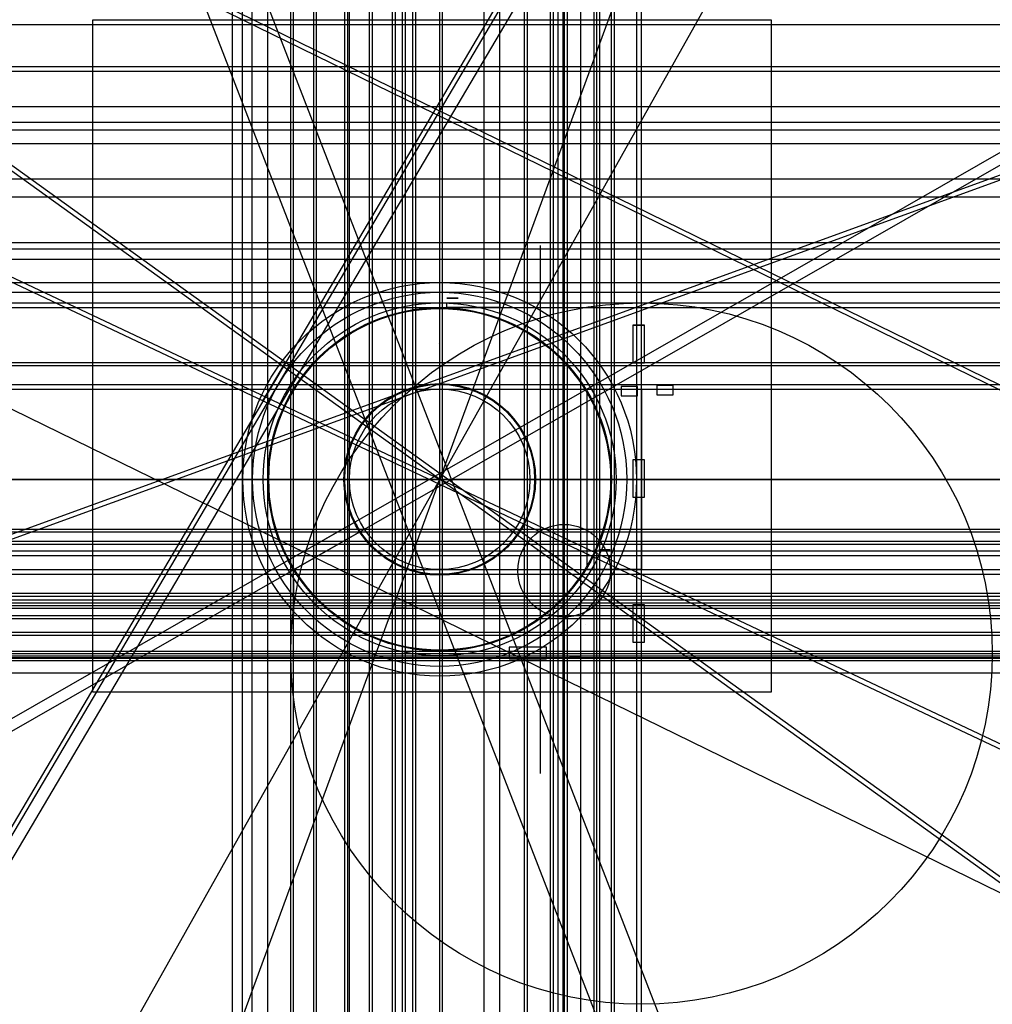
# Model space of a CAD drawing. Units: millimetres. Extents: x -3.1 to 38.2, y -13.3 to 28.6.
import ezdxf

# ---------------------------------------------------------------- set-up
doc = ezdxf.new("R2010")
doc.units = ezdxf.units.MM
for name, color, linetype in [('imagem', 7, 'Continuous'), ('linhasauxiliares', 1, 'Continuous'), ('paredes', 132, 'Continuous'), ('pavimentos', 66, 'Continuous')]:
    doc.layers.add(name, color=color, linetype=linetype)
picture_1 = doc.add_image_def('image1.jpg', size_in_pixel=(957, 949))
picture_2 = doc.add_image_def('image2.jpeg', size_in_pixel=(957, 949))

msp = doc.modelspace()

# ---------------------------------------------------------------- linework, layer by layer
at = {"layer": 'linhasauxiliares'}
for p, q in [((14.676, 14.828), (14.676, 14.828, 2.488)), ((18.564, 13.714), (18.564, 13.714, 2.488)), ((20.082, 13.757), (20.082, 13.757, 2.488)), ((14.743, 12.89, 0.2), (14.743, 12.89, 2.688)), ((20.937, 2.886, 0.538), (20.937, 2.886, 2.488))]:
    msp.add_line(p, q, dxfattribs=at)
at = {"layer": 'linhasauxiliares', "color": 5}
msp.add_line((14.743, 9.054), (-3.105, 9.054), dxfattribs=at)
at = {"layer": 'linhasauxiliares'}
for p, direction in [((7.505, 12.471), (-0.508543, -0.861037)), ((7.333, 12.573), (-0.508543, -0.861037)), ((7.98, 12.247), (-0.508543, -0.861037)), ((14.743, 9.054), (-0.489542, -0.871979)), ((11.388, 12.087), (0.36136, -0.932426)), ((5.943, 9), (0, 1)), ((6.36, 9), (0, 1)), ((7.155, 28.215), (0.898199, -0.43959)), ((14.743, 9.054), (-0.344168, -0.938908)), ((6.778, 9), (0, 1)), ((7.243, 28.394), (0.898199, -0.43959)), ((7.443, 9), (0, 1)), ((13.825, 12.692), (0.36136, -0.932426)), ((8.412, 9.054), (0, 1)), ((8.537, 9.054), (0, 1)), ((9.39, 9.054), (0, 1)), ((9.515, 9.054), (0, 1)), ((10.708, 9.054), (0, 1)), ((10.833, 9.054), (0, 1)), ((10.908, 9.054), (0, 1)), ((11.756, 9.054), (0, 1)), ((11.881, 9.054), (0, 1)), ((12.741, 9.054), (0, 1)), ((12.866, 9.054), (0, 1)), ((13.162, 9.47), (0, 1)), ((13.287, 9.47), (0, 1)), ((13.608, 9.482), (0, 1)), ((13.733, 9.482), (0, 1)), ((14.743, 9.054), (0, 1)), ((14.868, 9.054), (0, 1)), ((16.631, 14.756), (0, 1)), ((17.293, 14.756), (0, 1)), ((18.349, 13.523), (0, 1)), ((18.474, 13.523), (0, 1)), ((19.454, 9.732), (0, 1)), ((19.579, 9.732), (0, 1)), ((19.784, 13.748), (0, 1)), ((19.984, 13.748), (0, 1)), ((20.048, 9.937), (0, 1)), ((20.173, 9.937), (0, 1)), ((20.745, 8.616), (0, 1)), ((21.307, 8.572), (0, 1)), ((21.423, 6.06), (0, 1)), ((21.548, 6.06), (0, 1)), ((22.045, 6.024), (0, 1)), ((22.17, 6.024), (0, 1)), ((23.12, 1.646), (0, 1)), ((23.32, 1.646), (0, 1)), ((8.371, 28.394), (1, 0)), ((7.744, 26.607), (1, 0)), ((7.744, 26.407), (1, 0)), ((8.803, 24.898), (1, 0)), ((22.227, 24.237), (1, 0)), ((22.775, 23.91), (1, 0)), ((6.642, 23.335), (1, 0)), ((11.136, 7.24), (-0.86764, -0.497194)), ((11.369, 6.834), (-0.86764, -0.497194)), ((14.86, 9.216), (-0.811453, 0.584418)), ((14.743, 9.054), (-0.811453, 0.584418)), ((13.722, 12.958), (-0.939881, -0.341502)), ((22.775, 21.827), (1, 0)), ((13.79, 12.77), (-0.939881, -0.341502)), ((22.775, 21.071), (1, 0)), ((22.775, 19.121), (1, 0)), ((22.775, 18.85), (1, 0)), ((23.879, 18.418, 0.014), (1, 0)), ((14.743, 9.054), (-0.904196, 0.427119)), ((23.348, 17.422), (1, 0)), ((14.658, 8.873), (-0.904196, 0.427119)), ((23.348, 17.005), (1, 0)), ((23.348, 16.554), (1, 0)), ((23.348, 16.354), (1, 0)), ((19.774, 14.023), (1, 0)), ((19.774, 13.898), (1, 0)), ((19.774, 13.09), (1, 0)), ((19.774, 12.89), (1, 0)), ((-1.282, 10.974), (0.898199, -0.43959)), ((23.348, 9.055), (1, 0)), ((22.775, 9.054), (1, 0)), ((21.467, 6.942), (1, 0)), ((21.467, 6.817), (1, 0)), ((23.027, 6.429), (1, 0)), ((23.027, 6.304), (1, 0)), ((19.774, 6.01), (1, 0)), ((19.774, 5.81), (1, 0)), ((19.774, 5.219), (1, 0)), ((19.774, 5.019), (1, 0)), ((19.774, 4.21), (1, 0)), ((13.112, 4.21), (1, 0)), ((13.112, 4.085), (1, 0)), ((13.112, 3.933), (1, 0)), ((13.112, 3.808), (1, 0)), ((13.112, 3.696), (1, 0)), ((13.112, 3.571), (1, 0)), ((20.742, 3.269), (1, 0)), ((20.742, 3.144), (1, 0)), ((20.828, 2.556), (1, 0)), ((20.828, 2.431), (1, 0)), ((23.309, 1.754), (1, 0)), ((19.774, 1.646), (1, 0)), ((23.309, 1.554), (1, 0)), ((23.309, 1.479), (1, 0)), ((19.774, 1.446), (1, 0)), ((23.309, 1.354), (1, 0)), ((23.309, 0.835), (1, 0))]:
    msp.add_xline(p, direction, dxfattribs=at)
at = {"layer": 'linhasauxiliares', "color": 5}
for points in [[(19.007, 18.994), (19.007, -3.447)], [(-3.105, 9.054), (33.144, 9.054)]]:
    msp.add_lwpolyline(points, dxfattribs=at)
at = {"layer": 'linhasauxiliares', "extrusion": (-4.67631e-32, -1, 6.12323e-17)}
for points, elevation in [([(15.524, 1.096), (15.045, 1.096), (15.045, 0), (15.524, 0)], -16.759), ([(23.453, 1.096), (22.974, 1.096), (22.974, 0), (23.453, 0)], -15.604), ([(21.992, 1.096), (21.513, 1.096), (21.513, 0), (21.992, 0)], -6.06), ([(20.745, 1.096), (20.266, 1.096), (20.266, 0), (20.745, 0)], -1.479)]:
    msp.add_lwpolyline(points, close=True, dxfattribs=dict(at, elevation=elevation))
at = {"layer": 'linhasauxiliares'}
for points in [[(17.293, 16.554), (17.293, 16.354), (15.048, 16.354), (15.048, 16.554)], [(23.144, 12.995), (22.452, 12.995), (22.452, 12.599), (23.144, 12.599)], [(24.662, 13.038), (23.97, 13.038), (23.97, 12.642), (24.662, 12.642)], [(21.012, 12.89), (23.32, 12.89), (23.32, 5.219), (21.012, 5.219)], [(22.952, 8.298), (23.453, 8.298), (23.453, 9.889), (22.952, 9.889)], [(8.412, 5.034), (8.537, 4.843), (8.537, 3.269), (8.412, 3.269)], [(22.952, 2.135), (23.453, 2.135), (23.453, 3.726), (22.952, 3.726)], [(19.285, 1.425), (19.285, 1.926), (17.695, 1.926), (17.695, 1.425)]]:
    msp.add_lwpolyline(points, close=True, dxfattribs=at)
at = {"layer": 'linhasauxiliares', "elevation": 1.096}
msp.add_lwpolyline([(22.952, 14.013), (23.453, 14.013), (23.453, 15.604), (22.952, 15.604)], close=True, dxfattribs=at)
at = {"layer": 'linhasauxiliares'}
msp.add_lwpolyline([(11.136, 7.24, 0.025643), (11.372, 6.836), (8.537, 5.211, -0.016025), (8.304, 5.616)], format="xyb", close=True, dxfattribs=at)
for centre, radius in [((14.743, 9.054), 8.368), ((14.743, 9.054), 7.951), ((14.743, 9.054), 7.5), ((14.743, 9.054), 7.3), ((23.32, 1.646), 14.908), ((14.743, 9.054), 7.263), ((14.743, 9.054), 4.073), ((14.743, 9.054), 4.035), ((14.743, 9.054), 3.835)]:
    msp.add_circle(centre, radius, dxfattribs=at)
at = {"layer": 'paredes'}
for p, q in [((7.222, 12.386, 0.564), (8.189, 14.023, 0.564)), ((7.97, 12.274, 0.514), (7.97, 12.274, 1.175))]:
    msp.add_line(p, q, dxfattribs=at)
msp.add_lwpolyline([(20.173, 4.085), (20.173, 4.21), (20.173, 4.085), (13.733, 4.085), (13.733, 3.808), (13.287, 3.808), (13.287, 3.571), (12.866, 3.571)], dxfattribs=at)
at = {"layer": 'pavimentos'}
msp.add_circle((20.033, 5.17), 1.969, dxfattribs=at)

# ---------------------------------------------------------------- referenced raster images: frames only (the image files are external)
at = {"layer": 'imagem'}
image = msp.add_image(picture_2, insert=(0, 0), size_in_units=(28.836, 28.595), dxfattribs=at)
image.dxf.flags = 7
image = msp.add_image(picture_1, insert=(0, 0), size_in_units=(28.835, 28.594), dxfattribs=at)
image.dxf.flags = 7

doc.saveas('drawing.dxf')
